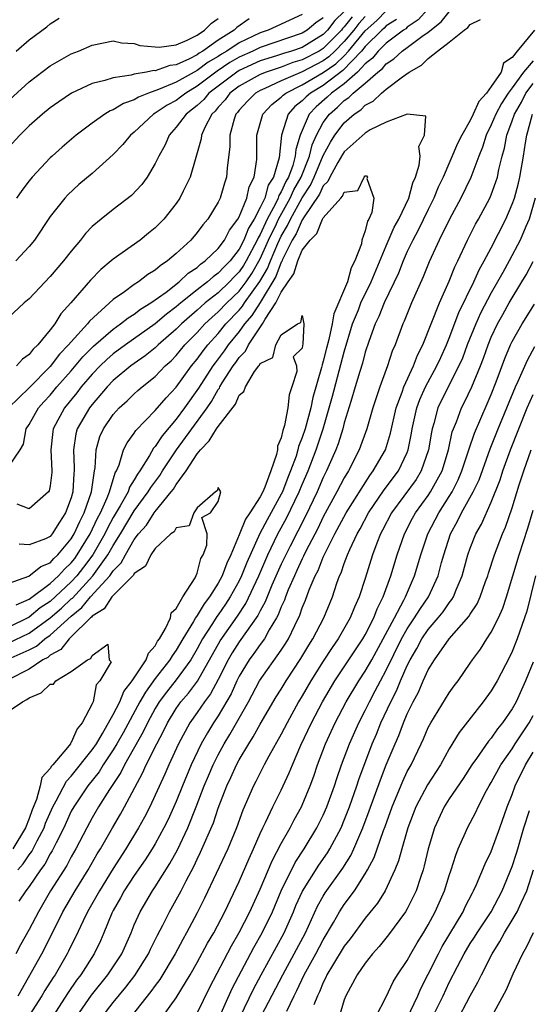
# Model space of a CAD drawing. Units: inches. Extents: x 2610000 to 2613000, y 1533000 to 1536000.
# Drawn here: x 2610254 to 2610303, y 1533612 to 1533706 of the extents above; entities that cross this region are included whole.
import ezdxf

# ---------------------------------------------------------------- set-up
doc = ezdxf.new("R2010")
doc.units = ezdxf.units.IN
doc.header["$MEASUREMENT"] = 0
doc.layers.add('LD26101533_2ft', color=133, linetype='Continuous')

msp = doc.modelspace()

# ---------------------------------------------------------------- linework, layer by layer
at = {"layer": 'LD26101533_2ft'}
for points, elevation in [([(2610253, 1533663.32), (2610254.153, 1533665), (2610254.446, 1533665.554), (2610254.723, 1533667), (2610255, 1533667.422), (2610255.885, 1533669), (2610256.408, 1533669.593), (2610257, 1533670.224), (2610257.642, 1533671), (2610259, 1533672.542), (2610260.122, 1533673.877), (2610261.129, 1533674.871), (2610263, 1533676.51), (2610263.705, 1533677), (2610264.412, 1533677.587), (2610265, 1533677.94), (2610265.594, 1533678.407), (2610266.587, 1533679), (2610268.041, 1533680.041), (2610269.291, 1533681), (2610270.151, 1533681.849), (2610271, 1533682.392), (2610271.312, 1533682.688), (2610271.772, 1533683), (2610273, 1533684.2), (2610273.598, 1533685), (2610274.065, 1533685.935), (2610274.88, 1533687), (2610275, 1533687.22), (2610275.726, 1533689), (2610275.946, 1533690.054), (2610276.435, 1533691), (2610276.666, 1533692.666), (2610276.689, 1533693.311), (2610276.687, 1533695), (2610277.235, 1533697), (2610278.093, 1533697.907), (2610279, 1533698.605), (2610279.187, 1533698.813), (2610279.429, 1533699), (2610281, 1533699.776), (2610283, 1533700.948), (2610284.204, 1533701.796), (2610285, 1533702.56), (2610285.42, 1533703), (2610287, 1533704.934), (2610288.094, 1533705.906), (2610289, 1533706.841)], 7820), ([(2610285, 1533706.781), (2610284.1, 1533705.9), (2610283.418, 1533705), (2610283, 1533704.572), (2610281, 1533703.351), (2610279.993, 1533703), (2610279.224, 1533702.776), (2610278.539, 1533702.539), (2610277, 1533702.063), (2610275, 1533701.149), (2610274.764, 1533701), (2610272.108, 1533699), (2610271.619, 1533698.381), (2610271, 1533697.819), (2610270.55, 1533697.45), (2610269.938, 1533697), (2610269, 1533695.736), (2610268.322, 1533695), (2610267.933, 1533694.067), (2610267.329, 1533693), (2610267, 1533692.293), (2610266.227, 1533691), (2610265.719, 1533690.281), (2610264.748, 1533689.251), (2610263, 1533687.908), (2610261.85, 1533687), (2610261, 1533686.275), (2610260.373, 1533685.626), (2610259.893, 1533685), (2610259, 1533683.934), (2610258.276, 1533683), (2610257, 1533681.532), (2610255, 1533679.395), (2610254.51, 1533679), (2610253, 1533677.589)], 7826), ([(2610292.965, 1533707), (2610292.029, 1533705.971), (2610291, 1533705.268), (2610290.866, 1533705.134), (2610290.655, 1533705), (2610289, 1533703.763), (2610288.233, 1533703), (2610287.691, 1533702.309), (2610287, 1533701.772), (2610286.274, 1533701), (2610285, 1533699.878), (2610283.783, 1533699), (2610283.386, 1533698.614), (2610282.314, 1533697.686), (2610281.668, 1533697), (2610280.8, 1533695), (2610280.385, 1533693.615), (2610280.34, 1533693), (2610280.104, 1533692.104), (2610279.686, 1533691), (2610279.435, 1533690.565), (2610279, 1533689.579), (2610278.771, 1533689.229), (2610278.707, 1533689), (2610278.454, 1533688.454), (2610277.659, 1533687), (2610277, 1533685.539), (2610276.794, 1533685.206), (2610276.715, 1533685), (2610275.663, 1533683), (2610275.42, 1533682.58), (2610275, 1533681.959), (2610274.52, 1533681.48), (2610274.081, 1533681), (2610273, 1533679.971), (2610271.771, 1533679), (2610271.358, 1533678.642), (2610271, 1533678.307), (2610269.498, 1533677), (2610269, 1533676.493), (2610267.282, 1533675), (2610267, 1533674.729), (2610266.048, 1533673.952), (2610265, 1533673.243), (2610264.668, 1533673), (2610263, 1533671.606), (2610262.418, 1533671), (2610261, 1533669.337), (2610260.737, 1533669), (2610259.576, 1533667), (2610259.452, 1533666.548), (2610259.212, 1533665), (2610259.291, 1533663.291), (2610259.279, 1533663), (2610259.245, 1533662.755), (2610259.156, 1533661), (2610259, 1533660.449), (2610258.467, 1533659), (2610257.879, 1533658.121), (2610257.199, 1533657), (2610257, 1533656.759), (2610256.537, 1533656.536), (2610255, 1533655.946), (2610254.036, 1533656.036)], 7816), ([(2610251.598, 1533697), (2610255, 1533700.072), (2610257, 1533701.589), (2610257.884, 1533702.116), (2610259, 1533702.733), (2610259.688, 1533703), (2610261, 1533703.574), (2610263, 1533703.964), (2610263.789, 1533703.79), (2610265, 1533703.734), (2610265.541, 1533703.541), (2610267, 1533703.403), (2610267.386, 1533703.386), (2610269, 1533703.609), (2610270.043, 1533704.043), (2610271, 1533704.53), (2610271.707, 1533705), (2610272.347, 1533705.654), (2610273, 1533706.111)], 7834), ([(2610253, 1533652.27), (2610254.973, 1533652.973), (2610256.094, 1533653.906), (2610257, 1533654.248), (2610257.352, 1533654.648), (2610257.732, 1533655), (2610259, 1533656.517), (2610259.291, 1533657), (2610259.807, 1533658.193), (2610260.24, 1533659), (2610260.935, 1533661), (2610261.221, 1533663), (2610261.279, 1533663.279), (2610261.368, 1533665), (2610261.737, 1533666.263), (2610262.059, 1533667), (2610263, 1533668.359), (2610263.58, 1533669), (2610264.327, 1533669.674), (2610265, 1533670.334), (2610265.351, 1533670.649), (2610265.758, 1533671), (2610267, 1533671.991), (2610267.952, 1533673), (2610268.507, 1533673.493), (2610269, 1533674.005), (2610269.829, 1533675), (2610271, 1533676.192), (2610271.728, 1533677), (2610272.385, 1533677.615), (2610273, 1533678.148), (2610273.817, 1533679), (2610275, 1533680.125), (2610275.649, 1533681), (2610276.194, 1533681.806), (2610277, 1533683.212), (2610277.794, 1533685), (2610278.534, 1533686.534), (2610278.744, 1533687), (2610279.865, 1533689), (2610280.213, 1533689.787), (2610280.912, 1533691), (2610281.701, 1533693), (2610281.934, 1533694.066), (2610282.357, 1533695), (2610283, 1533696.199), (2610283.588, 1533697), (2610284.35, 1533697.649), (2610285, 1533698.281), (2610285.434, 1533698.566), (2610285.859, 1533699), (2610287, 1533699.957), (2610288.199, 1533701), (2610288.65, 1533701.35), (2610289, 1533701.796), (2610289.731, 1533702.269), (2610290.511, 1533703), (2610291, 1533703.348), (2610292.387, 1533704.387), (2610293, 1533704.817), (2610294.218, 1533705.782), (2610295, 1533706.735)], 7814), ([(2610275.944, 1533706.056), (2610274.761, 1533705.239), (2610274.513, 1533705), (2610273, 1533704.049), (2610271.536, 1533703), (2610271.196, 1533702.804), (2610271, 1533702.653), (2610270.259, 1533702.259), (2610269, 1533701.688), (2610268.376, 1533701.624), (2610267, 1533701.127), (2610266.863, 1533701.136), (2610266.179, 1533701), (2610265, 1533700.799), (2610264.708, 1533700.708), (2610263, 1533700.464), (2610262.188, 1533700.188), (2610261, 1533699.905), (2610259.026, 1533698.974), (2610257.829, 1533698.171), (2610257, 1533697.579), (2610256.275, 1533697), (2610255, 1533695.88), (2610254.099, 1533695), (2610253, 1533693.77)], 7832), ([(2610287, 1533706.279), (2610286.384, 1533705.616), (2610285.904, 1533705), (2610285, 1533703.911), (2610284.111, 1533703), (2610283.544, 1533702.456), (2610283, 1533702.075), (2610281, 1533701.023), (2610279, 1533700.156), (2610277.438, 1533699.439), (2610277, 1533699.258), (2610276.543, 1533699), (2610275.774, 1533698.226), (2610275, 1533697.379), (2610274.84, 1533697.16), (2610274.691, 1533697), (2610274.524, 1533696.524), (2610274.11, 1533695), (2610274.095, 1533693.905), (2610273.84, 1533691.84), (2610273.783, 1533691), (2610273.587, 1533690.413), (2610273.181, 1533689), (2610273, 1533688.617), (2610272.025, 1533687), (2610271.548, 1533686.452), (2610271, 1533685.706), (2610270.383, 1533685), (2610269, 1533683.72), (2610268.174, 1533683), (2610267.457, 1533682.543), (2610267, 1533682.117), (2610266.296, 1533681.704), (2610265.394, 1533681), (2610265, 1533680.749), (2610264.061, 1533680.061), (2610263, 1533679.328), (2610260.732, 1533677.268), (2610260.545, 1533677), (2610259, 1533675.307), (2610258.749, 1533675), (2610257.884, 1533674.117), (2610257, 1533672.959), (2610255, 1533670.926), (2610253.013, 1533669)], 7822), ([(2610283, 1533706.173), (2610282.307, 1533705.693), (2610281.48, 1533705), (2610281, 1533704.709), (2610277, 1533703.352), (2610276.298, 1533703), (2610275, 1533702.413), (2610274.103, 1533701.897), (2610272.901, 1533701.099), (2610271, 1533699.645), (2610269.903, 1533699), (2610269.406, 1533698.593), (2610269, 1533698.295), (2610268.149, 1533697.851), (2610267, 1533697.085), (2610266.847, 1533697), (2610265, 1533695.288), (2610264.637, 1533695), (2610263.906, 1533694.094), (2610263, 1533693.143), (2610261, 1533691.344), (2610259.721, 1533690.279), (2610258.682, 1533689.319), (2610258.392, 1533689), (2610257, 1533687.249), (2610255.508, 1533685), (2610255, 1533684.37), (2610253.738, 1533683)], 7828), ([(2610253.744, 1533650.256), (2610255, 1533650.795), (2610257, 1533652.273), (2610257.782, 1533653), (2610258.352, 1533653.648), (2610259, 1533654.247), (2610259.331, 1533654.669), (2610259.578, 1533655), (2610260.791, 1533657), (2610261.501, 1533658.498), (2610261.776, 1533659), (2610262.425, 1533660.425), (2610262.638, 1533661), (2610263.189, 1533662.811), (2610263.31, 1533663), (2610263.573, 1533663.573), (2610263.994, 1533665), (2610264.313, 1533665.687), (2610265, 1533666.61), (2610265.142, 1533666.858), (2610267, 1533668.746), (2610268.03, 1533669.971), (2610269, 1533670.991), (2610270.452, 1533673), (2610271, 1533673.655), (2610271.56, 1533674.44), (2610272.008, 1533675), (2610273, 1533676.096), (2610273.736, 1533677), (2610275, 1533678.317), (2610275.317, 1533678.683), (2610275.516, 1533679), (2610276.969, 1533681.032), (2610277.702, 1533682.298), (2610277.97, 1533683), (2610278.672, 1533684.672), (2610279, 1533685.378), (2610279.611, 1533686.389), (2610279.879, 1533687), (2610281, 1533689.026), (2610281.789, 1533690.211), (2610282.149, 1533691), (2610283, 1533693.038), (2610283.676, 1533694.324), (2610284.117, 1533695), (2610285, 1533696.168), (2610285.95, 1533697), (2610286.584, 1533697.416), (2610287, 1533697.842), (2610287.766, 1533698.234), (2610288.561, 1533699), (2610289, 1533699.362), (2610290.54, 1533700.54), (2610291.189, 1533701), (2610292.345, 1533701.655), (2610293, 1533702.292), (2610293.878, 1533703), (2610295, 1533703.863), (2610296.418, 1533705), (2610296.757, 1533705.243), (2610297, 1533705.547), (2610297.987, 1533706.013)], 7812), ([(2610253.749, 1533703), (2610255, 1533704.068), (2610256.677, 1533705.322), (2610257, 1533705.589), (2610257.859, 1533706.141)], 7836), ([(2610281, 1533706.473), (2610277.74, 1533705), (2610277, 1533704.753), (2610275, 1533703.792), (2610273.823, 1533703), (2610273.3, 1533702.699), (2610273, 1533702.498), (2610272.048, 1533701.952), (2610271, 1533701.139), (2610269, 1533700.027), (2610267.326, 1533699.325), (2610266.362, 1533699), (2610265.392, 1533698.608), (2610265, 1533698.351), (2610263.986, 1533698.014), (2610263, 1533697.408), (2610262.698, 1533697.302), (2610262.201, 1533697), (2610261, 1533696.146), (2610259.482, 1533695), (2610258.14, 1533693.86), (2610257.183, 1533693), (2610257, 1533692.832), (2610255.287, 1533691), (2610255, 1533690.649), (2610254.291, 1533689.709), (2610253.803, 1533689)], 7830), ([(2610285.74, 1533706.26), (2610285, 1533705.31), (2610284.843, 1533705.157), (2610284.724, 1533705), (2610283, 1533703.235), (2610282.617, 1533703), (2610281, 1533702.158), (2610280.103, 1533701.897), (2610279, 1533701.478), (2610277.554, 1533701), (2610277, 1533700.772), (2610275, 1533699.652), (2610274.12, 1533699), (2610273.647, 1533698.353), (2610273, 1533697.657), (2610272.71, 1533697.29), (2610272.391, 1533697), (2610271.717, 1533695.717), (2610271.413, 1533695), (2610271.37, 1533694.63), (2610271, 1533693.3), (2610270.86, 1533692.861), (2610270.327, 1533691), (2610269.664, 1533689.664), (2610269.356, 1533689), (2610269, 1533688.482), (2610267.831, 1533687), (2610267, 1533686.156), (2610266.364, 1533685.636), (2610265.552, 1533685), (2610263, 1533683.189), (2610262.797, 1533683), (2610261.823, 1533682.177), (2610260.839, 1533681.161), (2610258.966, 1533679), (2610258.023, 1533677.977), (2610257.427, 1533677), (2610257, 1533676.451), (2610255.814, 1533675), (2610255.387, 1533674.613), (2610255, 1533674.099), (2610254.352, 1533673.648), (2610253.805, 1533673)], 7824), ([(2610289.982, 1533706.018), (2610289, 1533705.396), (2610288.805, 1533705.195), (2610288.584, 1533705), (2610287, 1533703.423), (2610286.655, 1533703), (2610284.864, 1533701.136), (2610283, 1533699.731), (2610281.774, 1533699), (2610281.361, 1533698.639), (2610281, 1533698.256), (2610280.293, 1533697.707), (2610279.655, 1533697), (2610279.039, 1533695), (2610278.814, 1533692.814), (2610278.268, 1533691), (2610277.767, 1533690.233), (2610277.424, 1533689), (2610277, 1533688.086), (2610276.417, 1533687), (2610275.875, 1533686.125), (2610275.444, 1533685), (2610275, 1533684.135), (2610274.121, 1533683), (2610273.56, 1533682.44), (2610273, 1533681.827), (2610272.508, 1533681.492), (2610271.987, 1533681), (2610271, 1533680.238), (2610269.441, 1533679), (2610269, 1533678.618), (2610268.064, 1533677.936), (2610267, 1533677.018), (2610264.168, 1533675), (2610263, 1533674.139), (2610262.388, 1533673.612), (2610261.75, 1533673), (2610261, 1533672.218), (2610259.963, 1533671), (2610259.551, 1533670.45), (2610258.358, 1533669), (2610257.276, 1533667), (2610257.236, 1533666.764), (2610257.073, 1533665), (2610257.167, 1533663), (2610257.157, 1533662.843), (2610257, 1533661.578), (2610256.913, 1533661.087), (2610256.852, 1533661), (2610255, 1533659.38), (2610253.845, 1533659.845)], 7818), ([(2610303.117, 1533705), (2610301.471, 1533703), (2610301, 1533702.398), (2610300.152, 1533701.848), (2610299.93, 1533701), (2610299, 1533699.609), (2610298.537, 1533699), (2610297.809, 1533698.191), (2610297.291, 1533697), (2610297, 1533696.392), (2610296.184, 1533695), (2610295.795, 1533694.205), (2610294.427, 1533691), (2610293.959, 1533690.041), (2610293.545, 1533689), (2610293, 1533687.917), (2610292.052, 1533685.949), (2610291.532, 1533685), (2610291, 1533683.894), (2610290.607, 1533683), (2610290.16, 1533681.84), (2610288.812, 1533679), (2610288.294, 1533677.706), (2610287.942, 1533677), (2610287.331, 1533675.331), (2610287, 1533674.327), (2610286.73, 1533673.27), (2610286.486, 1533672.486), (2610286.055, 1533671), (2610285.614, 1533669.614), (2610285, 1533667.576), (2610284.853, 1533667), (2610284.427, 1533665.573), (2610284.212, 1533665), (2610283.325, 1533663), (2610283, 1533662.367), (2610282.407, 1533661), (2610281.302, 1533658.698), (2610279.845, 1533655.845), (2610279, 1533654.116), (2610278.107, 1533652.107), (2610277.645, 1533651), (2610277.47, 1533650.53), (2610277, 1533649.683), (2610276.775, 1533649.225), (2610275, 1533646.704), (2610274.331, 1533645.669), (2610273.941, 1533645), (2610273, 1533643.142), (2610272.255, 1533641.746), (2610271.698, 1533641), (2610271, 1533639.969), (2610270.311, 1533639), (2610269.218, 1533637), (2610268.291, 1533635), (2610267.904, 1533634.096), (2610267, 1533632.104), (2610266.48, 1533631), (2610265.98, 1533630.02), (2610265.395, 1533629), (2610264.189, 1533627), (2610263, 1533625.132), (2610261.681, 1533623), (2610260.555, 1533621), (2610260.127, 1533620.127), (2610259.417, 1533618.583), (2610259, 1533617.772), (2610258.753, 1533617.248), (2610258.624, 1533617), (2610258.105, 1533616.105), (2610257.46, 1533615), (2610257.273, 1533614.727), (2610256.502, 1533613.498), (2610256.21, 1533613), (2610255, 1533611.127)], 7812), ([(2610303, 1533702.08), (2610302.081, 1533701), (2610301, 1533699.497), (2610300.624, 1533699), (2610299.982, 1533698.018), (2610299.431, 1533697), (2610299, 1533695.964), (2610298.518, 1533695), (2610298.165, 1533693.835), (2610297.819, 1533693), (2610297.053, 1533690.947), (2610296.095, 1533689), (2610295.008, 1533686.992), (2610294.052, 1533685), (2610293.095, 1533682.906), (2610292.516, 1533681.484), (2610291.404, 1533679), (2610290.72, 1533677.28), (2610290.581, 1533677), (2610289.841, 1533675), (2610289.577, 1533674.423), (2610289.116, 1533673), (2610288.379, 1533671), (2610288.026, 1533669.974), (2610287.719, 1533669), (2610287.14, 1533667), (2610286.425, 1533665), (2610285.402, 1533663), (2610285, 1533662.337), (2610284.305, 1533661), (2610283, 1533658.613), (2610282.475, 1533657.525), (2610281.352, 1533655.352), (2610281.131, 1533654.869), (2610281, 1533654.628), (2610280.496, 1533653.504), (2610280.249, 1533653), (2610279.662, 1533651.662), (2610279.403, 1533651), (2610279.302, 1533650.698), (2610279, 1533650.05), (2610278.715, 1533649.285), (2610278.557, 1533649), (2610277.861, 1533647.861), (2610277.394, 1533647), (2610277, 1533646.464), (2610276.399, 1533645.601), (2610275.94, 1533645), (2610275, 1533643.45), (2610274.775, 1533643), (2610274.228, 1533641.771), (2610273, 1533639.664), (2610272.56, 1533639), (2610271.965, 1533638.035), (2610271.383, 1533637), (2610270.427, 1533635), (2610269.59, 1533633), (2610269, 1533631.515), (2610268.223, 1533629.777), (2610267.832, 1533629), (2610267, 1533627.479), (2610266.714, 1533627), (2610266.05, 1533625.95), (2610265, 1533624.447), (2610264.056, 1533623), (2610263.689, 1533622.311), (2610263, 1533621.126), (2610262.879, 1533620.879), (2610262.119, 1533619), (2610261.78, 1533618.22), (2610261.186, 1533617), (2610259.914, 1533615), (2610259.519, 1533614.481), (2610258.708, 1533613.292), (2610257.214, 1533611)], 7814), ([(2610259.507, 1533611), (2610260.945, 1533613.055), (2610262.492, 1533615), (2610263.805, 1533617), (2610264.698, 1533619), (2610265, 1533619.741), (2610265.554, 1533621), (2610266.741, 1533623), (2610267, 1533623.38), (2610268.404, 1533625.596), (2610269.113, 1533626.887), (2610270.108, 1533629), (2610270.914, 1533631), (2610271.669, 1533633), (2610272.059, 1533633.941), (2610272.515, 1533635), (2610273, 1533635.957), (2610273.57, 1533637), (2610274.115, 1533637.885), (2610275.883, 1533641), (2610276.934, 1533643), (2610279, 1533645.932), (2610279.428, 1533646.573), (2610279.679, 1533647), (2610280.28, 1533648.28), (2610280.758, 1533649.242), (2610281, 1533649.964), (2610281.307, 1533650.693), (2610281.657, 1533651.657), (2610282.23, 1533653), (2610282.501, 1533653.499), (2610283, 1533654.793), (2610283.171, 1533655.171), (2610284.101, 1533657), (2610285.18, 1533659), (2610287.429, 1533662.571), (2610287.768, 1533663), (2610288.913, 1533665), (2610289.408, 1533666.592), (2610289.956, 1533669), (2610290.517, 1533670.517), (2610290.666, 1533671), (2610291.598, 1533673), (2610291.979, 1533674.021), (2610292.492, 1533675), (2610294.067, 1533679), (2610295, 1533681.064), (2610295.543, 1533682.457), (2610295.82, 1533683), (2610296.75, 1533685), (2610297.501, 1533686.499), (2610297.796, 1533687), (2610298.871, 1533689), (2610299, 1533689.3), (2610299.45, 1533690.55), (2610299.585, 1533691), (2610299.732, 1533691.732), (2610300.048, 1533693), (2610300.266, 1533693.734), (2610300.49, 1533695), (2610301, 1533696.364), (2610301.212, 1533697), (2610301.869, 1533698.131), (2610302.307, 1533699), (2610303, 1533699.924)], 7816), ([(2610253.944, 1533613), (2610256.192, 1533617), (2610257.145, 1533618.855), (2610258.211, 1533621), (2610259.384, 1533623), (2610260.628, 1533625), (2610261.486, 1533626.514), (2610261.786, 1533627), (2610262.919, 1533629), (2610263.69, 1533630.31), (2610264.078, 1533631), (2610265.79, 1533634.21), (2610266.136, 1533635), (2610267.142, 1533637), (2610267.79, 1533638.21), (2610268.167, 1533639), (2610269, 1533640.368), (2610269.446, 1533641), (2610270.175, 1533641.825), (2610271.024, 1533642.976), (2610273.178, 1533646.822), (2610274.826, 1533649.174), (2610275.625, 1533650.375), (2610276.873, 1533653), (2610277.732, 1533655), (2610278.691, 1533657), (2610279.513, 1533658.488), (2610280.715, 1533661), (2610281, 1533661.703), (2610281.562, 1533663), (2610282.338, 1533665), (2610283, 1533667), (2610283.881, 1533670.119), (2610285, 1533674.351), (2610285.8, 1533677), (2610286.343, 1533678.343), (2610286.59, 1533679), (2610287.556, 1533681), (2610289, 1533684.458), (2610289.765, 1533686.235), (2610290.183, 1533687), (2610291.146, 1533689), (2610291.542, 1533690.458), (2610291.782, 1533691), (2610292.14, 1533692.14), (2610292.228, 1533693), (2610292.09, 1533693.91), (2610292.632, 1533695), (2610292.785, 1533696.785), (2610291, 1533697.001), (2610289, 1533696.237), (2610287.482, 1533695.482), (2610287, 1533695.179), (2610285, 1533693.407), (2610284.839, 1533693.161), (2610284.387, 1533692.387), (2610283.616, 1533691), (2610283.438, 1533690.562), (2610283, 1533690.153), (2610282.639, 1533689.361), (2610281.108, 1533687.108), (2610281.033, 1533686.967), (2610281, 1533686.936), (2610280.411, 1533685.589), (2610280.055, 1533685), (2610279.09, 1533683.09), (2610279.041, 1533682.959), (2610279, 1533682.902), (2610278.476, 1533681.524), (2610277, 1533679.051), (2610276.204, 1533677.796), (2610275.516, 1533677), (2610275, 1533676.289), (2610273.953, 1533675), (2610273.568, 1533674.432), (2610272.695, 1533673.305), (2610272.477, 1533673), (2610271.124, 1533670.876), (2610269.788, 1533669), (2610269, 1533667.941), (2610267.652, 1533666.348), (2610267, 1533665.316), (2610266.847, 1533665.153), (2610266.464, 1533664.464), (2610265.537, 1533663), (2610265.31, 1533662.69), (2610265, 1533662.144), (2610264.553, 1533661.447), (2610264.412, 1533661), (2610263.676, 1533659.676), (2610263, 1533658.55), (2610262.452, 1533657.548), (2610262.197, 1533657), (2610261.055, 1533655), (2610260.178, 1533653.822), (2610259.533, 1533653), (2610259, 1533652.428), (2610257, 1533650.571), (2610256.058, 1533649.942), (2610255, 1533649.061), (2610253, 1533648.089)], 7810), ([(2610261.951, 1533611), (2610263, 1533612.361), (2610264.194, 1533613.806), (2610265.072, 1533614.928), (2610266.371, 1533617), (2610266.562, 1533617.437), (2610267.224, 1533618.776), (2610267.716, 1533619.716), (2610268.348, 1533621), (2610269, 1533622.132), (2610269.463, 1533623), (2610269.932, 1533623.932), (2610270.678, 1533625.322), (2610271, 1533626.018), (2610271.327, 1533626.672), (2610272.54, 1533629.46), (2610273, 1533630.856), (2610273.817, 1533633), (2610274.2, 1533633.8), (2610274.743, 1533635), (2610275, 1533635.475), (2610275.908, 1533637), (2610276.339, 1533637.661), (2610277, 1533638.869), (2610278.525, 1533641.475), (2610279, 1533642.219), (2610279.47, 1533643), (2610280.876, 1533645.124), (2610281.614, 1533646.386), (2610282.01, 1533647), (2610283.043, 1533649), (2610283.866, 1533651), (2610284.297, 1533652.297), (2610284.561, 1533653), (2610284.707, 1533653.293), (2610285, 1533654.179), (2610285.299, 1533655), (2610285.524, 1533655.524), (2610286.22, 1533657), (2610286.511, 1533657.489), (2610287.315, 1533659), (2610288.797, 1533661.203), (2610290.153, 1533663), (2610291, 1533664.752), (2610291.099, 1533665), (2610291.418, 1533666.582), (2610291.483, 1533667), (2610291.92, 1533669), (2610292.197, 1533669.803), (2610292.742, 1533671), (2610293.824, 1533673), (2610294.183, 1533673.817), (2610294.736, 1533675), (2610295, 1533675.645), (2610295.922, 1533678.078), (2610297.342, 1533681), (2610297.85, 1533682.15), (2610298.335, 1533683), (2610299, 1533684.251), (2610300.397, 1533687), (2610301, 1533688.404), (2610301.207, 1533689), (2610301.579, 1533690.421), (2610301.711, 1533691), (2610302.064, 1533693), (2610302.248, 1533694.248), (2610302.378, 1533695), (2610302.92, 1533697)], 7818), ([(2610253, 1533646.582), (2610255, 1533647.544), (2610257, 1533648.992), (2610258.071, 1533649.929), (2610259, 1533650.803), (2610259.109, 1533650.891), (2610261.047, 1533653), (2610262.498, 1533655), (2610263, 1533655.903), (2610263.678, 1533657), (2610265, 1533659.207), (2610266.336, 1533661), (2610266.577, 1533661.423), (2610267.434, 1533662.566), (2610267.703, 1533663), (2610269.024, 1533665), (2610271.94, 1533669), (2610272.373, 1533669.627), (2610273, 1533670.757), (2610273.106, 1533670.894), (2610273.151, 1533671), (2610273.38, 1533671.38), (2610274.424, 1533673), (2610274.673, 1533673.327), (2610275, 1533673.809), (2610275.583, 1533674.417), (2610275.868, 1533675), (2610277.219, 1533677), (2610277.471, 1533677.471), (2610278.486, 1533679), (2610279, 1533680.022), (2610279.651, 1533681), (2610280.215, 1533681.785), (2610280.575, 1533683), (2610281, 1533684.029), (2610281.745, 1533685), (2610282.396, 1533685.604), (2610282.927, 1533687), (2610283, 1533687.127), (2610284.667, 1533689), (2610284.839, 1533689.161), (2610285, 1533689.556), (2610286.289, 1533689.711), (2610286.882, 1533691), (2610287, 1533691.098), (2610287.108, 1533691.108), (2610287.2, 1533691), (2610287.146, 1533690.854), (2610287.82, 1533689), (2610287.622, 1533687.622), (2610287.343, 1533687), (2610287.213, 1533686.787), (2610287, 1533685.869), (2610286.678, 1533685), (2610286.63, 1533684.63), (2610286.004, 1533683), (2610285.654, 1533682.346), (2610285.298, 1533681), (2610284.023, 1533677.977), (2610283.853, 1533677), (2610283.527, 1533675.527), (2610283.301, 1533674.699), (2610283, 1533673.446), (2610282.888, 1533673.113), (2610282.838, 1533672.838), (2610282.009, 1533669.991), (2610281.803, 1533669), (2610281.269, 1533667), (2610281, 1533666.185), (2610280.659, 1533665.341), (2610280.586, 1533665), (2610280.41, 1533664.41), (2610279.892, 1533663), (2610279.629, 1533662.371), (2610279.112, 1533661), (2610279, 1533660.772), (2610277.649, 1533658.351), (2610276.951, 1533657.049), (2610275.724, 1533654.276), (2610275.229, 1533653), (2610275, 1533652.533), (2610274.148, 1533651), (2610273.695, 1533650.305), (2610273, 1533649.301), (2610272.868, 1533649.132), (2610272.456, 1533648.456), (2610271.512, 1533647), (2610271, 1533646.053), (2610270.38, 1533645), (2610269, 1533643.101), (2610268.068, 1533641.932), (2610267.375, 1533641), (2610267, 1533640.378), (2610266.261, 1533639), (2610265.86, 1533638.14), (2610264.072, 1533635), (2610263.725, 1533634.275), (2610262.662, 1533632.662), (2610261.611, 1533631), (2610261, 1533629.954), (2610260.478, 1533629), (2610259.438, 1533627), (2610259, 1533626.231), (2610258.584, 1533625.416), (2610257.04, 1533623), (2610255.87, 1533621), (2610255, 1533619.297), (2610254.161, 1533617.839), (2610253.727, 1533617)], 7808), ([(2610303.178, 1533689), (2610302.602, 1533687), (2610302.278, 1533686.278), (2610301.756, 1533685), (2610300.702, 1533683), (2610300.089, 1533681.911), (2610299.601, 1533681), (2610299, 1533679.965), (2610297.981, 1533678.019), (2610297.526, 1533677), (2610296.72, 1533675), (2610296.253, 1533673.747), (2610295.921, 1533673), (2610294.894, 1533671), (2610293.918, 1533669), (2610293.528, 1533667.528), (2610293.363, 1533667), (2610293.297, 1533666.703), (2610293.028, 1533665), (2610292.333, 1533663), (2610291.833, 1533662.167), (2610289.512, 1533659), (2610288.658, 1533657.342), (2610288.467, 1533657), (2610288.107, 1533656.107), (2610287.695, 1533655), (2610287, 1533652.763), (2610286.415, 1533651), (2610285.972, 1533650.028), (2610285.575, 1533649), (2610284.436, 1533647), (2610283.839, 1533646.162), (2610283, 1533644.862), (2610281.831, 1533643), (2610281, 1533641.559), (2610280.659, 1533641), (2610279.552, 1533639), (2610279, 1533637.913), (2610277.823, 1533635.823), (2610277.385, 1533635), (2610276.578, 1533633.422), (2610276.347, 1533633), (2610275.331, 1533630.668), (2610274.746, 1533629), (2610273.907, 1533627), (2610271.704, 1533622.296), (2610271, 1533620.9), (2610269.991, 1533619), (2610269.63, 1533618.37), (2610268.908, 1533617), (2610267.447, 1533614.553), (2610267, 1533613.98), (2610266.597, 1533613.403), (2610264.663, 1533611)], 7820), ([(2610267.683, 1533611), (2610269, 1533612.799), (2610270.329, 1533615), (2610271, 1533616.169), (2610271.994, 1533618.006), (2610272.581, 1533619), (2610273.636, 1533621), (2610275, 1533623.893), (2610275.931, 1533626.069), (2610276.365, 1533627), (2610277, 1533628.455), (2610277.252, 1533629), (2610277.513, 1533629.512), (2610278.199, 1533631), (2610279, 1533632.593), (2610279.765, 1533634.235), (2610280.061, 1533635), (2610280.874, 1533636.874), (2610281.867, 1533639), (2610282.92, 1533641), (2610284.106, 1533643), (2610286.783, 1533647), (2610287, 1533647.38), (2610287.809, 1533649), (2610288.131, 1533649.87), (2610288.709, 1533651), (2610289.435, 1533653), (2610290.038, 1533655), (2610290.739, 1533657), (2610291.511, 1533658.489), (2610291.797, 1533659), (2610293, 1533660.654), (2610293.225, 1533661), (2610294.312, 1533663), (2610294.918, 1533665), (2610295.289, 1533666.711), (2610295.394, 1533667), (2610295.682, 1533667.682), (2610296.173, 1533669), (2610296.464, 1533669.536), (2610297.156, 1533671), (2610297.972, 1533673), (2610298.26, 1533673.74), (2610298.697, 1533675), (2610299, 1533675.738), (2610299.585, 1533677), (2610300.089, 1533677.911), (2610300.717, 1533679), (2610301.926, 1533681), (2610302.317, 1533681.683), (2610303, 1533682.937)], 7822), ([(2610271, 1533611.343), (2610272.189, 1533613.811), (2610274.251, 1533617.749), (2610275, 1533619.017), (2610276.017, 1533621), (2610276.316, 1533621.684), (2610277, 1533623.164), (2610278.136, 1533625.865), (2610279, 1533627.516), (2610279.835, 1533629), (2610280.234, 1533629.766), (2610280.934, 1533631), (2610281, 1533631.142), (2610281.764, 1533633), (2610282.097, 1533633.903), (2610282.461, 1533635), (2610283.212, 1533637), (2610284.135, 1533639), (2610285.195, 1533641), (2610286.388, 1533643), (2610287, 1533643.911), (2610287.615, 1533645), (2610288.72, 1533647), (2610289.77, 1533649), (2610290.687, 1533650.687), (2610290.839, 1533651), (2610291.7, 1533653), (2610292.289, 1533655), (2610292.965, 1533657), (2610294.008, 1533659), (2610295, 1533660.556), (2610295.267, 1533661), (2610295.853, 1533662.147), (2610296.213, 1533663), (2610296.809, 1533664.809), (2610296.891, 1533665.109), (2610297.398, 1533666.602), (2610298.623, 1533669.377), (2610299, 1533670.271), (2610299.472, 1533671.472), (2610300.293, 1533673.707), (2610300.84, 1533675), (2610301, 1533675.335), (2610301.929, 1533677), (2610303.111, 1533678.889)], 7824), ([(2610253, 1533645.055), (2610255, 1533645.959), (2610255.689, 1533646.311), (2610256.501, 1533647), (2610257, 1533647.349), (2610259, 1533649.169), (2610260.019, 1533649.981), (2610260.843, 1533651), (2610262.673, 1533653), (2610263, 1533653.472), (2610263.758, 1533654.242), (2610264.16, 1533655), (2610265, 1533656.457), (2610265.414, 1533657), (2610266.156, 1533657.845), (2610266.896, 1533659), (2610267, 1533659.141), (2610268.532, 1533661), (2610268.735, 1533661.265), (2610269, 1533661.691), (2610269.944, 1533663), (2610271, 1533664.619), (2610271.307, 1533665), (2610272.149, 1533665.851), (2610272.851, 1533667), (2610273, 1533667.217), (2610274.637, 1533669.364), (2610275, 1533670.217), (2610275.449, 1533670.551), (2610275.586, 1533671), (2610276.463, 1533672.463), (2610276.852, 1533673), (2610276.925, 1533673.075), (2610277, 1533673.23), (2610278.193, 1533673.807), (2610278.492, 1533675), (2610279, 1533675.971), (2610280.541, 1533677), (2610280.868, 1533677.132), (2610281, 1533677.801), (2610281.154, 1533677), (2610281.07, 1533675.07), (2610281.037, 1533674.963), (2610281, 1533674.7), (2610280.129, 1533673.871), (2610280.44, 1533673), (2610280.477, 1533672.477), (2610280.019, 1533671), (2610279.742, 1533670.259), (2610279.635, 1533669), (2610279.313, 1533667.313), (2610279.152, 1533666.847), (2610279, 1533666.136), (2610278.638, 1533665.363), (2610278.638, 1533665), (2610278.563, 1533664.563), (2610278.016, 1533663), (2610277.437, 1533661.437), (2610277.243, 1533661), (2610277, 1533660.543), (2610276.006, 1533659), (2610275.597, 1533658.404), (2610275, 1533656.918), (2610274.196, 1533655), (2610273.804, 1533654.196), (2610273.374, 1533653), (2610273, 1533652.321), (2610272.164, 1533651), (2610271.653, 1533650.347), (2610271, 1533649.236), (2610270.84, 1533649), (2610270.642, 1533648.642), (2610269.636, 1533647), (2610269, 1533645.915), (2610268.615, 1533645.385), (2610268.402, 1533645), (2610267, 1533643.208), (2610266.064, 1533641.936), (2610265.537, 1533641), (2610263.943, 1533638.057), (2610263.346, 1533637), (2610263, 1533636.426), (2610262.048, 1533635), (2610261.656, 1533634.344), (2610260.58, 1533633), (2610259.235, 1533631), (2610259, 1533630.57), (2610258.286, 1533629), (2610257.553, 1533627.553), (2610257.295, 1533627), (2610257.195, 1533626.805), (2610257, 1533626.503), (2610256.479, 1533625.52), (2610256.082, 1533625), (2610255, 1533623.419), (2610254.672, 1533623), (2610254.007, 1533622.007)], 7806), ([(2610273, 1533610.71), (2610274.322, 1533613.678), (2610276.391, 1533617.609), (2610277.187, 1533619), (2610278.156, 1533621), (2610279, 1533623.002), (2610280.323, 1533625.677), (2610281.192, 1533627), (2610282.393, 1533629), (2610283, 1533630.207), (2610283.349, 1533631), (2610284.071, 1533633), (2610284.293, 1533633.707), (2610284.749, 1533635), (2610285.492, 1533637), (2610286.383, 1533639), (2610287, 1533640.179), (2610287.392, 1533641), (2610287.959, 1533642.041), (2610288.442, 1533643), (2610289, 1533644.018), (2610290.466, 1533647), (2610291, 1533647.952), (2610291.705, 1533649), (2610292.189, 1533649.81), (2610293.012, 1533651), (2610293.946, 1533653), (2610294.27, 1533654.27), (2610294.475, 1533655), (2610295.113, 1533657), (2610295.799, 1533658.202), (2610296.18, 1533659), (2610297.287, 1533661), (2610297.836, 1533662.164), (2610298.899, 1533665.101), (2610299.656, 1533667), (2610301.293, 1533671), (2610301.563, 1533671.563), (2610302.436, 1533673.564), (2610303.152, 1533674.848)], 7826), ([(2610275.08, 1533611), (2610276.367, 1533613.633), (2610277.091, 1533615), (2610279.271, 1533619), (2610280.161, 1533621), (2610280.404, 1533621.597), (2610281.028, 1533622.972), (2610282.576, 1533625.423), (2610283.4, 1533626.6), (2610283.642, 1533627), (2610284.696, 1533629), (2610285, 1533629.712), (2610285.497, 1533631), (2610286.195, 1533633), (2610286.389, 1533633.61), (2610287.668, 1533637), (2610288.067, 1533637.933), (2610288.498, 1533639), (2610289.422, 1533641), (2610289.961, 1533642.039), (2610290.349, 1533643), (2610291, 1533644.475), (2610291.262, 1533645), (2610291.916, 1533646.084), (2610292.393, 1533647), (2610293, 1533647.895), (2610293.949, 1533649), (2610294.42, 1533649.58), (2610295, 1533650.443), (2610295.257, 1533650.743), (2610295.402, 1533651), (2610295.659, 1533651.659), (2610296.244, 1533653), (2610296.777, 1533655), (2610297, 1533655.652), (2610297.523, 1533657), (2610298.061, 1533657.939), (2610299, 1533660.019), (2610299.838, 1533662.162), (2610300.104, 1533663), (2610300.83, 1533665), (2610301.613, 1533667), (2610302.427, 1533669), (2610303, 1533670.27)], 7828), ([(2610277.128, 1533611.128), (2610279.138, 1533615), (2610280.232, 1533617), (2610281.295, 1533619), (2610282.465, 1533621.535), (2610283, 1533622.488), (2610283.196, 1533622.804), (2610284.859, 1533625.141), (2610285.63, 1533626.37), (2610285.917, 1533627), (2610286.782, 1533629), (2610287.387, 1533630.613), (2610288.437, 1533633.563), (2610289, 1533634.999), (2610289.838, 1533637), (2610290.195, 1533637.805), (2610290.639, 1533639), (2610291, 1533639.852), (2610291.567, 1533641), (2610292.071, 1533641.93), (2610292.53, 1533643), (2610293, 1533644.042), (2610293.584, 1533645), (2610294.995, 1533647), (2610296.876, 1533649.124), (2610297, 1533649.344), (2610297.664, 1533650.336), (2610297.949, 1533651), (2610298.454, 1533652.454), (2610298.66, 1533653), (2610298.734, 1533653.266), (2610299.308, 1533655), (2610300.076, 1533657), (2610300.359, 1533657.641), (2610301, 1533659.492), (2610301.663, 1533661.662), (2610302.094, 1533663), (2610302.799, 1533665)], 7830), ([(2610253.909, 1533625), (2610254.42, 1533625.58), (2610255, 1533626.407), (2610255.257, 1533626.743), (2610255.767, 1533627.768), (2610256.419, 1533629), (2610256.567, 1533629.434), (2610257.248, 1533631), (2610257.575, 1533631.575), (2610258.552, 1533633.448), (2610259, 1533633.91), (2610261, 1533636.42), (2610261.393, 1533637), (2610261.992, 1533637.992), (2610263, 1533639.786), (2610263.617, 1533641), (2610264.022, 1533641.977), (2610264.816, 1533643), (2610266.145, 1533645), (2610266.372, 1533645.628), (2610267, 1533646.348), (2610267.232, 1533646.767), (2610267.401, 1533647), (2610267.976, 1533647.976), (2610268.45, 1533649), (2610268.53, 1533649.47), (2610269, 1533649.902), (2610269.634, 1533651), (2610270.8, 1533652.8), (2610271, 1533653.248), (2610271.348, 1533654.653), (2610271.572, 1533655), (2610271.928, 1533655.928), (2610271.932, 1533657), (2610271.447, 1533658.553), (2610272.254, 1533659), (2610273, 1533660.094), (2610273.237, 1533661), (2610273, 1533661.427), (2610272.907, 1533661.093), (2610272.736, 1533661), (2610271, 1533659.472), (2610270.664, 1533659), (2610270.241, 1533657.76), (2610269, 1533657.568), (2610268.792, 1533657.208), (2610268.495, 1533657), (2610267, 1533655.601), (2610266.58, 1533655), (2610266.073, 1533653.927), (2610265, 1533653.227), (2610264.921, 1533653.079), (2610262.881, 1533651), (2610262.141, 1533649.859), (2610261, 1533649.161), (2610260.928, 1533649.072), (2610260.838, 1533649), (2610259, 1533647.18), (2610258.798, 1533647), (2610258.012, 1533645.988), (2610257, 1533645.432), (2610256.766, 1533645.233), (2610256.309, 1533645), (2610255, 1533644.107), (2610253, 1533643.082)], 7804), ([(2610279.525, 1533611.525), (2610280.232, 1533613), (2610280.498, 1533613.501), (2610281.176, 1533615), (2610282.291, 1533617), (2610283, 1533618.328), (2610283.985, 1533619.985), (2610284.557, 1533621), (2610285, 1533621.676), (2610285.979, 1533623), (2610287, 1533624.615), (2610287.219, 1533625), (2610287.834, 1533626.166), (2610288.744, 1533628.745), (2610288.889, 1533629.111), (2610289.565, 1533631), (2610290.568, 1533633.433), (2610291, 1533634.347), (2610291.361, 1533635), (2610292.316, 1533637), (2610292.532, 1533637.468), (2610293, 1533638.56), (2610293.232, 1533639), (2610295, 1533641.869), (2610295.47, 1533642.529), (2610295.836, 1533643), (2610297, 1533644.67), (2610297.215, 1533645), (2610297.974, 1533646.026), (2610298.577, 1533647), (2610299, 1533647.639), (2610299.68, 1533649), (2610300.088, 1533649.912), (2610300.442, 1533651), (2610301.646, 1533655), (2610302.468, 1533657.532), (2610303, 1533659.272)], 7832), ([(2610303.2, 1533653), (2610302.373, 1533649.627), (2610302.178, 1533649), (2610301.472, 1533647), (2610301, 1533645.807), (2610300.74, 1533645.261), (2610299.57, 1533643), (2610299, 1533642.043), (2610298.24, 1533641), (2610295.937, 1533638.063), (2610295, 1533636.515), (2610294.158, 1533635), (2610292.914, 1533633.086), (2610291.81, 1533631), (2610291.055, 1533629), (2610290.471, 1533627), (2610290.16, 1533625.84), (2610289.805, 1533625), (2610288.882, 1533623), (2610288.179, 1533621.821), (2610287, 1533620.383), (2610285.569, 1533618.431), (2610285, 1533617.708), (2610283.87, 1533615.87), (2610283.353, 1533615), (2610283.252, 1533614.748), (2610283, 1533614.262), (2610282.642, 1533613.358), (2610282.462, 1533613), (2610282.118, 1533612.118)], 7834), ([(2610253, 1533640.07), (2610254.347, 1533641), (2610254.779, 1533641.221), (2610255, 1533641.39), (2610256.15, 1533641.85), (2610257, 1533642.679), (2610257.319, 1533642.682), (2610257.542, 1533643), (2610259, 1533643.893), (2610260.537, 1533645), (2610260.858, 1533645.142), (2610261, 1533645.414), (2610262.497, 1533646.497), (2610262.61, 1533645), (2610262.803, 1533644.803), (2610261.735, 1533643), (2610261.367, 1533642.633), (2610261.077, 1533641), (2610261, 1533640.823), (2610260.047, 1533639), (2610259.561, 1533638.439), (2610259, 1533637.114), (2610258.933, 1533637.066), (2610258.921, 1533637), (2610258.654, 1533636.654), (2610257.253, 1533635), (2610257.128, 1533634.872), (2610257, 1533634.636), (2610256.202, 1533633.798), (2610256.049, 1533633), (2610255.704, 1533631.704), (2610255.282, 1533630.718), (2610255, 1533629.888), (2610254.646, 1533629), (2610253.437, 1533627)], 7802), ([(2610303, 1533644.793), (2610302.268, 1533643), (2610301.375, 1533641), (2610301, 1533640.33), (2610300.067, 1533639), (2610299.581, 1533638.419), (2610299, 1533637.541), (2610298.746, 1533637.254), (2610297.592, 1533635.592), (2610297.161, 1533635), (2610296.313, 1533633.687), (2610295, 1533631.747), (2610294.517, 1533631), (2610293.582, 1533629), (2610293.005, 1533626.996), (2610292.626, 1533625.374), (2610292.515, 1533625), (2610292.248, 1533624.248), (2610291.838, 1533623), (2610291.574, 1533622.427), (2610291, 1533621.291), (2610290.833, 1533621), (2610289.21, 1533618.79), (2610288.326, 1533617.674), (2610287.696, 1533617), (2610287, 1533616.108), (2610286.231, 1533615), (2610285.153, 1533613), (2610285, 1533612.593), (2610284.527, 1533611)], 7836), ([(2610288.012, 1533611), (2610289, 1533612.895), (2610289.669, 1533614.331), (2610290.08, 1533615), (2610291, 1533616.369), (2610291.333, 1533617), (2610291.947, 1533618.053), (2610292.547, 1533619), (2610293, 1533619.758), (2610293.674, 1533621), (2610294.547, 1533623), (2610295, 1533624.454), (2610295.19, 1533625), (2610295.612, 1533626.388), (2610295.864, 1533627), (2610296.552, 1533628.552), (2610296.731, 1533629), (2610297.526, 1533630.475), (2610297.75, 1533631), (2610298.543, 1533632.543), (2610298.795, 1533633), (2610299, 1533633.327), (2610299.922, 1533635), (2610301, 1533636.536), (2610301.287, 1533637), (2610302.607, 1533639), (2610303, 1533639.691)], 7838), ([(2610291, 1533610.876), (2610291.994, 1533613), (2610292.297, 1533613.703), (2610293, 1533615.043), (2610293.97, 1533617), (2610294.324, 1533617.675), (2610296.311, 1533621), (2610296.523, 1533621.477), (2610297.201, 1533622.799), (2610297.323, 1533623), (2610297.601, 1533623.601), (2610298.421, 1533625.579), (2610299, 1533626.752), (2610299.83, 1533629), (2610300.523, 1533631), (2610301, 1533632.186), (2610301.286, 1533633), (2610302.257, 1533635), (2610303, 1533636.19)], 7840), ([(2610293.284, 1533610.715), (2610294.414, 1533613), (2610295, 1533614.253), (2610295.775, 1533615.775), (2610296.419, 1533617), (2610297, 1533617.967), (2610297.408, 1533618.592), (2610297.652, 1533619), (2610298.979, 1533621), (2610300.043, 1533623), (2610301, 1533625.303), (2610301.411, 1533626.589), (2610301.517, 1533627), (2610302.103, 1533629), (2610302.642, 1533630.643)], 7842), ([(2610295.631, 1533610.37), (2610297, 1533612.976), (2610297.724, 1533614.276), (2610298.061, 1533615), (2610299.08, 1533617), (2610299.829, 1533618.171), (2610300.267, 1533619), (2610301, 1533620.183), (2610301.48, 1533621), (2610301.844, 1533621.844), (2610302.4, 1533623), (2610303.012, 1533625)], 7844), ([(2610302.993, 1533619), (2610302.357, 1533617.643), (2610301.962, 1533617), (2610301.044, 1533615.044), (2610300.43, 1533613.57), (2610299.037, 1533611)], 7846)]:
    msp.add_lwpolyline(points, dxfattribs=dict(at, elevation=elevation))

doc.saveas('drawing.dxf')
